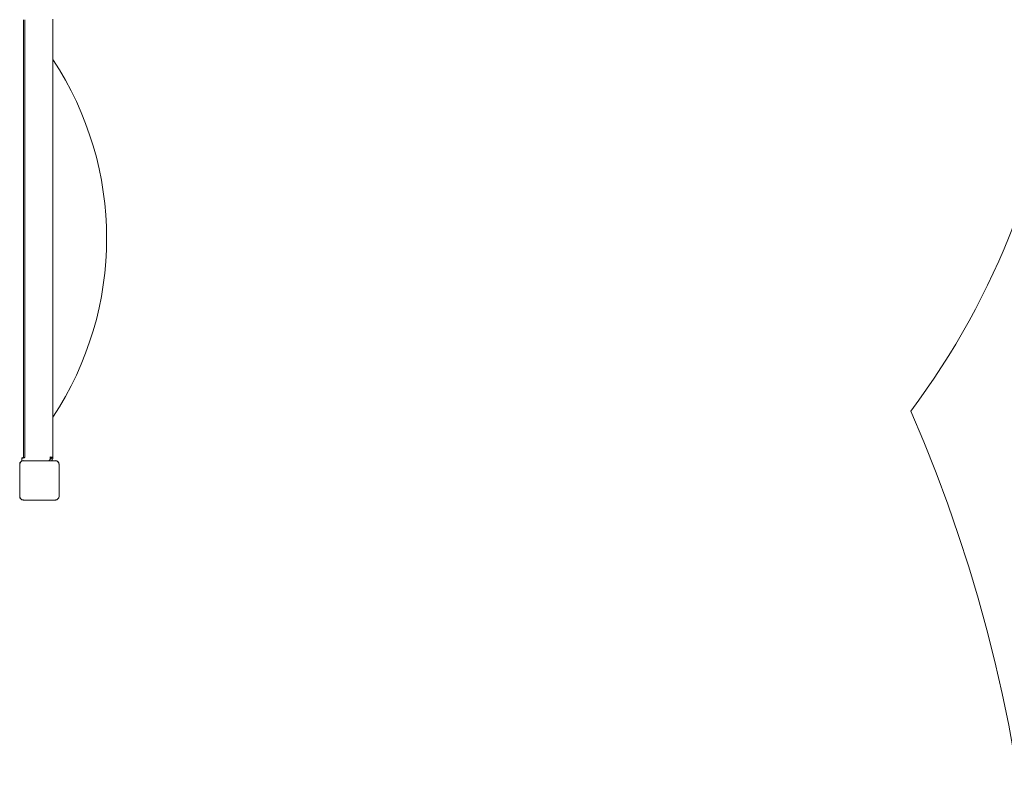
# Model space of a CAD drawing. Units: millimetres. Extents: x 2561 to 18806, y 4012 to 14489.
# Drawn here: x 7726 to 9760, y 8452 to 10013 of the extents above; entities that cross this region are included whole.
import ezdxf

# ---------------------------------------------------------------- set-up
doc = ezdxf.new("R2010")
doc.units = ezdxf.units.MM
doc.header["$LTSCALE"] = 60
doc.layers.add('Fall Zone', color=5, linetype='Continuous', lineweight=20, true_color=0x0000ff)
doc.layers.add('Visible (ISO)', color=7, linetype='Continuous', lineweight=18)

msp = doc.modelspace()

# ---------------------------------------------------------------- linework, layer by layer
at = {"layer": 'Fall Zone'}
for centre, radius, start, end in [((8286.5, 10163.3), 1600, 323.1717, 354.8794), ((6716.5, 7961), 3110, 305, 23.5628)]:
    msp.add_arc(centre, radius, start, end, dxfattribs=at)
at = {"layer": 'Visible (ISO)'}
for p, q in [((7733.5, 10012.6), (7733.5, 9122.6)), ((7736.5, 10012.6), (7736.5, 9122.6)), ((7794.5, 9107), (7794.5, 10013.8)), ((7733.5, 9109.4), (7733.5, 9122.6)), ((7736.5, 9122.6), (7736.5, 9109.4)), ((7730.5, 9107.8), (7730.5, 9105.4)), ((7730.5, 9104.8), (7730.5, 9105.4)), ((7799.5, 9101.7), (7733.4, 9101.7)), ((7735.4, 9101.6), (7733.4, 9101.6)), ((7799.5, 9101.6), (7733.4, 9101.6)), ((7733.5, 9109.4), (7733.5, 9109)), ((7797.5, 9101.6), (7735.4, 9101.6)), ((7736.5, 9109), (7736.5, 9109.4)), ((7788.4, 9109.4), (7788.5, 9109.4)), ((7788.4, 9109.4), (7788.4, 9109.4)), ((7788.4, 9109.4), (7788.5, 9109.4)), ((7788.5, 9105.1), (7788.5, 9109.4)), ((7788.5, 9107), (7791.5, 9107)), ((7788.5, 9105.1), (7788.5, 9103.9)), ((7794.5, 9107), (7791.5, 9107)), ((7799.5, 9101.6), (7797.5, 9101.6)), ((7725.9, 9094.1), (7725.9, 9092.1)), ((7725.9, 9094.1), (7725.9, 9028)), ((7725.9, 9092.1), (7725.9, 9029.9)), ((7807, 9092.1), (7807, 9094.1)), ((7807, 9028), (7807, 9094.1)), ((7807, 9029.9), (7807, 9092.1)), ((7807.2, 9028), (7807.2, 9094.1)), ((7725.9, 9029.9), (7725.9, 9028)), ((7733.4, 9020.4), (7735.4, 9020.4)), ((7733.4, 9020.4), (7799.5, 9020.4)), ((7733.4, 9020.3), (7799.5, 9020.3)), ((7735.4, 9020.4), (7797.5, 9020.4)), ((7797.5, 9020.4), (7799.5, 9020.4)), ((7807, 9028), (7807, 9029.9))]:
    msp.add_line(p, q, dxfattribs=at)
for centre, radius, start, end in [((7235.5, 9561), 669.9, 326.5578, 33.4422), ((7733.4, 9094.1), 7.64, 90, 180), ((7733.4, 9094.1), 7.52, 90, 180), ((7719.2, 9104.8), 11.2, 339.2947, 0), ((7788.5, 9107), 3, 270, 0), ((7788.5, 9107), 6, 298.0516, 0), ((7799.5, 9094.1), 7.64, 0, 90), ((7799.5, 9094.1), 7.52, 0, 90), ((7733.4, 9028), 7.64, 180, 270), ((7733.4, 9028), 7.52, 180, 270), ((7799.5, 9028), 7.64, 270, 0), ((7799.5, 9028), 7.52, 270, 0)]:
    msp.add_arc(centre, radius, start, end, dxfattribs=at)
for centre, major_axis, ratio, start_param, end_param in [((7730.5, 9109), (3, 0), 0.402401, 4.712389, 6.283185), ((7730.5, 9109), (6, 0), 0.402401, 4.712389, 6.283185), ((7783.5, 9105.1), (5, 0), 0.915463, 5.455425, 6.283185), ((7783.5, 9103.9), (5, 0), 0.915463, 5.790854, 6.283185), ((7788.5, 9107), (6, 0), 0.402401, 0, 1.570796), ((7788.5, 9107), (3, 0), 0.402401, 0, 1.570796)]:
    msp.add_ellipse(centre, major_axis=major_axis, ratio=ratio, start_param=start_param, end_param=end_param, dxfattribs=at)
for points, knots in [([(7733.4, 9101.6), (7733, 9101.6), (7732.7, 9101.6), (7731.3, 9101.4), (7730.3, 9101), (7728.7, 9100), (7728.1, 9099.5), (7726.9, 9098.1), (7726.5, 9097.2), (7726, 9095.6), (7725.9, 9094.8), (7725.9, 9094.1)], [1.7534223, 1.7534223, 1.7534223, 1.7534223, 1.8044011, 1.8044011, 1.9485787, 1.9485787, 2.0648359, 2.0648359, 2.2018379, 2.2018379, 2.304873, 2.304873, 2.304873, 2.304873]), ([(7807, 9094.1), (7807, 9094.5), (7807, 9094.8), (7806.8, 9096.2), (7806.4, 9097.2), (7805.5, 9098.8), (7804.9, 9099.4), (7803.5, 9100.5), (7802.6, 9101), (7801, 9101.5), (7800.2, 9101.6), (7799.5, 9101.6)], [1.7534223, 1.7534223, 1.7534223, 1.7534223, 1.8044011, 1.8044011, 1.9485787, 1.9485787, 2.0648359, 2.0648359, 2.2018379, 2.2018379, 2.304873, 2.304873, 2.304873, 2.304873]), ([(7725.9, 9028), (7725.9, 9027.1), (7726, 9026.3), (7726.6, 9024.5), (7727.2, 9023.5), (7728.7, 9022.1), (7729.4, 9021.5), (7731.1, 9020.7), (7732.1, 9020.5), (7733.2, 9020.4), (7733.3, 9020.4), (7733.4, 9020.4)], [-2.3032383, -2.3032383, -2.3032383, -2.3032383, -2.1869905, -2.1869905, -2.0310205, -2.0310205, -1.9058883, -1.9058883, -1.7682503, -1.7682503, -1.7525283, -1.7525283, -1.7525283, -1.7525283]), ([(7799.5, 9020.4), (7800.3, 9020.4), (7801.2, 9020.6), (7803, 9021.2), (7804, 9021.8), (7805.4, 9023.2), (7806, 9024), (7806.7, 9025.7), (7807, 9026.6), (7807, 9027.7), (7807, 9027.9), (7807, 9028)], [-2.3032383, -2.3032383, -2.3032383, -2.3032383, -2.1869905, -2.1869905, -2.0310205, -2.0310205, -1.9058883, -1.9058883, -1.7682503, -1.7682503, -1.7525283, -1.7525283, -1.7525283, -1.7525283])]:
    msp.add_open_spline(points, degree=3, knots=knots, dxfattribs=at)

doc.saveas('drawing.dxf')
